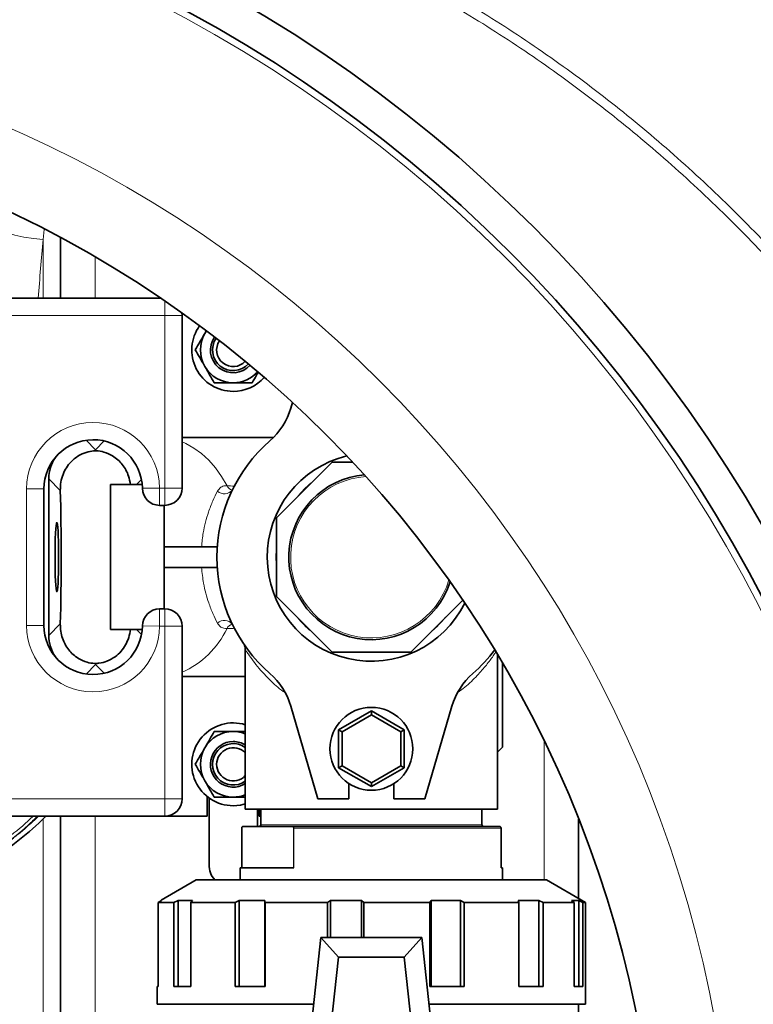
# Model space of a CAD drawing. Units: millimetres. Extents: x 2565 to 9514, y 3508 to 9583.
# Drawn here: x 6164 to 6377, y 4361 to 4646 of the extents above; entities that cross this region are included whole.
import ezdxf

# ---------------------------------------------------------------- set-up
doc = ezdxf.new("R2010")
doc.units = ezdxf.units.MM

msp = doc.modelspace()

# ---------------------------------------------------------------- linework, layer by layer
at = {"color": 8, "linetype": 'Continuous', "lineweight": 18}
for p, q in [((6171.29247, 4582.17938), (6171.56814, 4585.05553)), ((6171.29247, 4582.17938), (6171.29247, 4565.19703)), ((6186.29247, 4577.17366), (6186.29247, 4565.19703)), ((6206.48247, 4564.41582), (6206.48247, 4560.19703)), ((6206.48247, 4560.19703), (6156.48247, 4560.19703)), ((6211.48247, 4560.19703), (6206.48247, 4560.19703)), ((6206.48247, 4510.19703), (6206.48247, 4560.19703)), ((6186.41251, 4521.30199), (6183.66783, 4524.04667)), ((6188.94151, 4523.831), (6186.41251, 4521.30199)), ((6172.87319, 4512.87145), (6176.22862, 4509.51603)), ((6198.2774, 4511.19703), (6199.72484, 4512.64447)), ((6166.48247, 4470.44703), (6166.48247, 4509.94703)), ((6166.48247, 4509.94703), (6171.48247, 4509.94703)), ((6204.98085, 4510.19703), (6199.98127, 4510.1321)), ((6204.98085, 4510.19703), (6206.48247, 4510.19703)), ((6204.98085, 4510.19703), (6204.98085, 4505.19703)), ((6206.48247, 4510.19703), (6211.48247, 4510.19703)), ((6206.48247, 4510.19703), (6206.48247, 4505.19703)), ((6204.98085, 4470.19703), (6204.98085, 4475.19703)), ((6206.48247, 4470.19703), (6206.48247, 4475.19703)), ((6166.48247, 4470.44703), (6171.48247, 4470.44703)), ((6176.22862, 4470.87803), (6172.87319, 4467.52261)), ((6199.72484, 4467.74959), (6198.2774, 4469.19703)), ((6204.98085, 4470.19703), (6199.98127, 4470.26197)), ((6206.48247, 4470.19703), (6204.98085, 4470.19703)), ((6206.48247, 4420.19703), (6206.48247, 4470.19703)), ((6211.48247, 4470.19703), (6206.48247, 4470.19703)), ((6183.66783, 4456.34739), (6186.41251, 4459.09207)), ((6186.41251, 4459.09207), (6188.94151, 4456.56306)), ((6316.29247, 4396.69703), (6316.29247, 4437.08113)), ((6156.48247, 4420.19703), (6206.48247, 4420.19703)), ((6211.48247, 4420.19703), (6206.48247, 4420.19703)), ((6206.48247, 4415.19703), (6206.48247, 4420.19703)), ((6171.29247, 4172.19703), (6171.29247, 4414.5388)), ((6186.29247, 4415.19703), (6186.29247, 4172.19703)), ((6228.78955, 4411.95624), (6228.78955, 4400.19703)), ((6234.29247, 4412.69703), (6236.71728, 4412.69703)), ((6236.71728, 4412.69703), (6298.29247, 4412.69703)), ((6243.72079, 4400.19703), (6243.72079, 4411.95624)), ((6243.88811, 4411.69703), (6243.88811, 4400.19703)), ((6303.82715, 4411.69703), (6243.88811, 4411.69703)), ((6303.82715, 4400.19703), (6303.82715, 4411.69703))]:
    msp.add_line(p, q, dxfattribs=at)
at = {"color": 7, "linetype": 'Continuous', "lineweight": 35}
for p, q in [((6176.29247, 4565.19703), (6176.29247, 4582.76277)), ((6156.48247, 4565.19703), (6205.33527, 4565.19703)), ((6211.48247, 4560.19703), (6211.42243, 4560.96955)), ((6211.48247, 4560.19703), (6211.48247, 4510.19703)), ((6218.57383, 4555.73532), (6218.06523, 4554.94703)), ((6242.97166, 4533.36505), (6243.44997, 4535.00605)), ((6237.8903, 4524.79703), (6211.48247, 4524.79703)), ((6186.41251, 4521.30199), (6186.41251, 4520.9947)), ((6238.79247, 4501.5879), (6254.9016, 4517.69703)), ((6254.9016, 4517.69703), (6260.89214, 4517.69703)), ((6172.87319, 4467.52261), (6172.87319, 4512.87145)), ((6196.52656, 4511.19703), (6190.79247, 4511.19703)), ((6190.79247, 4511.19703), (6190.79247, 4469.19703)), ((6196.52656, 4511.19703), (6198.2774, 4511.19703)), ((6199.92754, 4511.19703), (6198.2774, 4511.19703)), ((6171.48247, 4509.94703), (6171.48247, 4470.44703)), ((6206.48247, 4505.19703), (6204.98085, 4505.19703)), ((6206.29247, 4475.19703), (6206.29247, 4505.19703)), ((6238.79247, 4478.80616), (6238.79247, 4501.5879)), ((6221.69326, 4493.19703), (6206.29247, 4493.19703)), ((6221.69326, 4487.19703), (6206.29247, 4487.19703)), ((6254.9016, 4462.69703), (6238.79247, 4478.80616)), ((6292.76567, 4477.77936), (6277.68334, 4462.69703)), ((6204.98085, 4475.19703), (6206.48247, 4475.19703)), ((6196.52656, 4469.19703), (6190.79247, 4469.19703)), ((6198.2774, 4469.19703), (6196.52656, 4469.19703)), ((6199.92754, 4469.19703), (6198.2774, 4469.19703)), ((6211.48247, 4470.19703), (6211.48247, 4420.19703)), ((6229.79247, 4463.40342), (6229.79247, 4417.19703)), ((6277.68334, 4462.69703), (6254.9016, 4462.69703)), ((6302.79247, 4417.19703), (6302.79247, 4462.04711)), ((6186.41251, 4459.39936), (6186.41251, 4459.09207)), ((6304.29247, 4435.19703), (6304.29247, 4459.51319)), ((6211.48247, 4455.59703), (6229.79247, 4455.59703)), ((6250.79247, 4420.19703), (6242.97166, 4447.02901)), ((6266.29247, 4445.66669), (6256.79247, 4440.18186)), ((6275.79247, 4440.18186), (6266.29247, 4445.66669)), ((6266.29247, 4444.51198), (6266.29247, 4445.66669)), ((6289.61328, 4447.02901), (6281.79247, 4420.19703)), ((6257.79247, 4439.60451), (6266.29247, 4444.51198)), ((6266.29247, 4444.51198), (6274.79247, 4439.60451)), ((6226.29247, 4439.69703), (6229.79247, 4439.69703)), ((6256.79247, 4440.18186), (6256.79247, 4429.2122)), ((6257.79247, 4439.60451), (6256.79247, 4440.18186)), ((6274.79247, 4439.60451), (6275.79247, 4440.18186)), ((6275.79247, 4429.2122), (6275.79247, 4440.18186)), ((6257.79247, 4429.78955), (6257.79247, 4439.60451)), ((6274.79247, 4439.60451), (6274.79247, 4429.78955)), ((6304.29247, 4435.19703), (6302.79247, 4433.69703)), ((6256.79247, 4429.2122), (6257.79247, 4429.78955)), ((6256.79247, 4429.2122), (6266.29247, 4423.72738)), ((6266.29247, 4424.88208), (6257.79247, 4429.78955)), ((6274.79247, 4429.78955), (6266.29247, 4424.88208)), ((6266.29247, 4423.72738), (6275.79247, 4429.2122)), ((6275.79247, 4429.2122), (6274.79247, 4429.78955)), ((6259.79247, 4424.60991), (6259.79247, 4420.19703)), ((6266.29247, 4423.72738), (6266.29247, 4424.88208)), ((6272.79247, 4420.19703), (6272.79247, 4424.60991)), ((6218.79247, 4415.19703), (6218.79247, 4420.82953)), ((6219.29247, 4401.19703), (6219.29247, 4420.45024)), ((6229.79247, 4420.69703), (6226.29247, 4420.69703)), ((6259.79247, 4420.19703), (6250.79247, 4420.19703)), ((6281.79247, 4420.19703), (6272.79247, 4420.19703)), ((6302.79247, 4417.19703), (6229.79247, 4417.19703)), ((6233.29247, 4417.19703), (6233.29247, 4412.19703)), ((6233.79247, 4417.19703), (6233.79247, 4415.19703)), ((6234.29247, 4417.19703), (6234.29247, 4412.69703)), ((6298.29247, 4412.69703), (6298.29247, 4417.19703)), ((6206.48247, 4415.19703), (6156.48247, 4415.19703)), ((6176.29247, 4172.19703), (6176.29247, 4415.19703)), ((6206.48247, 4415.19703), (6218.79247, 4415.19703)), ((6233.79247, 4415.19703), (6234.29247, 4415.19703)), ((6326.29247, 4391.35654), (6326.29247, 4414.35771)), ((6228.75167, 4411.77446), (6228.75167, 4400.19703)), ((6236.25517, 4412.19703), (6229.11143, 4412.19703)), ((6243.39892, 4412.19703), (6236.25517, 4412.19703)), ((6243.39892, 4412.19703), (6303.47352, 4412.19703)), ((6303.83328, 4400.19703), (6303.83328, 4411.77446)), ((6228.29247, 4400.19703), (6228.29247, 4396.69703)), ((6228.29247, 4400.19703), (6243.88811, 4400.19703)), ((6303.82715, 4400.19703), (6304.29247, 4400.19703)), ((6304.29247, 4396.69703), (6304.29247, 4400.19703)), ((6215.54247, 4396.69703), (6205.4509, 4390.87066)), ((6266.29247, 4396.69703), (6215.54247, 4396.69703)), ((6317.04247, 4396.69703), (6266.29247, 4396.69703)), ((6328.29247, 4390.20184), (6317.04247, 4396.69703)), ((6205.49247, 4390.79865), (6204.52074, 4390.20184)), ((6209.12614, 4390.20184), (6204.52074, 4390.20184)), ((6204.52074, 4390.20184), (6204.52074, 4365.83989)), ((6209.12614, 4390.20184), (6210.36549, 4390.79865)), ((6209.12614, 4365.83989), (6209.12614, 4390.20184)), ((6210.36549, 4390.79865), (6214.548, 4390.79865)), ((6210.36549, 4390.79865), (6210.36549, 4365.83989)), ((6214.548, 4390.79865), (6214.0665, 4390.20184)), ((6226.82766, 4390.20184), (6214.0665, 4390.20184)), ((6214.0665, 4390.20184), (6214.0665, 4365.83989)), ((6226.82766, 4390.20184), (6228.05071, 4390.79865)), ((6226.82766, 4365.83989), (6226.82766, 4390.20184)), ((6228.05071, 4390.79865), (6235.45756, 4390.79865)), ((6228.05071, 4390.79865), (6228.05071, 4365.83989)), ((6235.45756, 4390.79865), (6235.5766, 4390.20184)), ((6235.45756, 4365.83989), (6235.45756, 4390.79865)), ((6253.57009, 4390.20184), (6235.5766, 4390.20184)), ((6235.5766, 4390.20184), (6235.5766, 4365.83989)), ((6253.57009, 4390.20184), (6254.49665, 4390.79865)), ((6253.57009, 4379.99703), (6253.57009, 4390.20184)), ((6254.49665, 4390.79865), (6263.43103, 4390.79865)), ((6254.49665, 4390.79865), (6254.49665, 4379.99703)), ((6263.43103, 4390.79865), (6264.12334, 4390.20184)), ((6263.43103, 4379.99703), (6263.43103, 4390.79865)), ((6283.22706, 4390.20184), (6264.12334, 4390.20184)), ((6264.12334, 4390.20184), (6264.12334, 4379.99703)), ((6283.22706, 4390.20184), (6283.64488, 4390.79865)), ((6283.22706, 4365.83989), (6283.22706, 4390.20184)), ((6283.64488, 4390.79865), (6292.06002, 4390.79865)), ((6283.64488, 4390.79865), (6283.64488, 4365.83989)), ((6292.06002, 4390.79865), (6293.16699, 4390.20184)), ((6292.06002, 4365.83989), (6292.06002, 4390.79865)), ((6309.00453, 4390.20184), (6293.16699, 4390.20184)), ((6293.16699, 4390.20184), (6293.16699, 4365.83989)), ((6308.81787, 4390.79865), (6314.78598, 4390.79865)), ((6309.00453, 4390.20184), (6308.81787, 4390.79865)), ((6309.00453, 4365.83989), (6309.00453, 4390.20184)), ((6314.78598, 4390.79865), (6316.05402, 4390.20184)), ((6314.78598, 4365.83989), (6314.78598, 4390.79865)), ((6324.99717, 4390.20184), (6316.05402, 4390.20184)), ((6316.05402, 4390.20184), (6316.05402, 4365.83989)), ((6324.24881, 4390.79865), (6326.40265, 4390.79865)), ((6324.99717, 4390.20184), (6324.24881, 4390.79865)), ((6324.99717, 4365.83989), (6324.99717, 4390.20184)), ((6326.40265, 4390.79865), (6327.54128, 4390.20184)), ((6326.40265, 4365.83989), (6326.40265, 4390.79865)), ((6328.29247, 4390.20184), (6327.54128, 4390.20184)), ((6327.54128, 4390.20184), (6327.54128, 4365.83989)), ((6328.29247, 4360.69703), (6328.29247, 4390.20184)), ((6242.44247, 4293.69703), (6251.69247, 4379.99703)), ((6256.76164, 4374.35549), (6251.69247, 4379.99703)), ((6251.69247, 4379.99703), (6280.89247, 4379.99703)), ((6275.8233, 4374.35549), (6280.89247, 4379.99703)), ((6280.89247, 4379.99703), (6290.14247, 4293.69703)), ((6253.6899, 4345.69703), (6256.76164, 4374.35549)), ((6256.76164, 4374.35549), (6275.8233, 4374.35549)), ((6275.8233, 4374.35549), (6278.89504, 4345.69703)), ((6204.29247, 4365.83989), (6204.29247, 4360.69703)), ((6204.52074, 4365.83989), (6204.29247, 4365.83989)), ((6214.0665, 4365.83989), (6209.12614, 4365.83989)), ((6235.5766, 4365.83989), (6226.82766, 4365.83989)), ((6293.16699, 4365.83989), (6283.22706, 4365.83989)), ((6316.05402, 4365.83989), (6309.00453, 4365.83989)), ((6327.54128, 4365.83989), (6324.99717, 4365.83989)), ((6204.29247, 4360.69703), (6249.62382, 4360.69703)), ((6282.96113, 4360.69703), (6328.29247, 4360.69703)), ((6326.29247, 4345.44703), (6326.29247, 4360.69703))]:
    msp.add_line(p, q, dxfattribs=at)
at = {"color": 8, "linetype": 'Continuous', "lineweight": 18, "flags": 128}
for points in [[(6171.29247, 4582.17938), (6168.47938, 4582.45876), (6165.71276, 4582.89585), (6163.03831, 4583.48343), (6160.50022, 4584.21179), (6158.14042, 4585.06891), (6155.99789, 4586.04061), (6154.10802, 4587.11086), (6152.50204, 4588.26196), (6151.20647, 4589.4749), (6150.24272, 4590.72965), (6149.6267, 4592.00547)], [(6224.52405, 4510.86769), (6222.93902, 4513.58793), (6221.16703, 4516.06457), (6219.22656, 4518.27182), (6217.13779, 4520.1867), (6214.92249, 4521.78925), (6212.60374, 4523.0628), (6211.48247, 4523.5448)]]:
    msp.add_lwpolyline(points, dxfattribs=at)
at = {"color": 7, "linetype": 'Continuous', "lineweight": 35, "flags": 128}
for points in [[(6174.69801, 4490.19703), (6174.70747, 4492.09084), (6174.73553, 4493.9162), (6174.78115, 4495.60715), (6174.8427, 4497.10256), (6174.91794, 4498.34838), (6175.00417, 4499.29959), (6175.09826, 4499.92181), (6175.19681, 4500.19256), (6175.29626, 4500.10204), (6175.39302, 4499.65352), (6175.48359, 4498.86323), (6175.56469, 4497.75971), (6175.6334, 4496.38286), (6175.68723, 4494.78244), (6175.72423, 4493.01629), (6175.74308, 4491.14824), (6175.74308, 4489.24582), (6175.72423, 4487.37777), (6175.68723, 4485.61162), (6175.6334, 4484.0112), (6175.56469, 4482.63435), (6175.48359, 4481.53083), (6175.39302, 4480.74054), (6175.29626, 4480.29202), (6175.19681, 4480.2015), (6175.09826, 4480.47225), (6175.00417, 4481.09447), (6174.91794, 4482.04568), (6174.8427, 4483.2915), (6174.78115, 4484.78691), (6174.73553, 4486.47786), (6174.70747, 4488.30322), (6174.69801, 4490.19703)], [(6226.29247, 4418.19703), (6228.37625, 4418.37934), (6229.79247, 4418.71879)]]:
    msp.add_lwpolyline(points, dxfattribs=at)
at = {"color": 7, "linetype": 'Continuous', "lineweight": 35}
for centre, radius in [((6021.29247, 4293.69703), 413), ((6021.29247, 4293.69703), 403), ((6021.29247, 4293.69703), 328), ((6266.29247, 4434.69703), 12)]:
    msp.add_circle(centre, radius, dxfattribs=at)
at = {"color": 8, "linetype": 'Continuous', "lineweight": 18}
for radius in [401, 350]:
    msp.add_circle((6021.29247, 4293.69703), radius, dxfattribs=at)
at = {"color": 7, "linetype": 'Continuous', "lineweight": 35}
for centre, radius, start, end in [((6171.29247, 4293.69703), 554, 3.2595505, 90), ((6091.29247, 4293.69703), 480, 195.5794561, 90), ((6226.29247, 4550.19703), 12, 144.1113067, 270), ((6226.29247, 4550.19703), 9.5, 150, 210), ((6226.29247, 4550.19703), 6.6, 145.0291368, 317.7057492), ((6226.29247, 4550.19703), 6, 145.2856875, 317.4491985), ((6226.29247, 4550.19703), 4.8, 146.0310139, 316.7038721), ((6226.29247, 4550.19703), 9.5, 210, 270), ((6226.29247, 4550.19703), 9.5, 270, 318.3951337), ((6226.29247, 4550.19703), 12, 270, 318.6235793), ((6223.77066, 4538.96163), 20, 311.087813, 343.75), ((6185.73247, 4509.94703), 14.25, 0.744122, 180), ((6266.29247, 4490.19703), 44.7, 131.087813, 228.912187), ((6266.29247, 4490.19703), 30.15, 103.6171012, 333.8449712), ((6266.29247, 4490.19703), 23.9, 94.8196267, 342.6424457), ((6204.98085, 4510.19703), 5, 180.744122, 270), ((6206.48247, 4510.19703), 5, 270, 0), ((6204.98085, 4470.19703), 5, 90, 179.255878), ((6206.48247, 4470.19703), 5, 0, 90), ((6185.73247, 4470.44703), 14.25, 180, 359.255878), ((6266.29247, 4490.19703), 44.7, 311.087813, 323.0595774), ((6223.77066, 4441.43243), 20, 16.25, 48.912187), ((6308.81428, 4441.43243), 20, 131.087813, 163.75), ((6226.29247, 4430.19703), 12, 73.0422367, 270), ((6226.29247, 4430.19703), 9.5, 90, 150), ((6226.29247, 4430.19703), 9.5, 68.3817276, 90), ((6226.29247, 4430.19703), 9.5, 150, 210), ((6226.29247, 4430.19703), 6.6, 90, 302.0259317), ((6226.29247, 4430.19703), 6, 54.3146653, 305.6853347), ((6226.29247, 4430.19703), 4.8, 43.1834218, 316.8165782), ((6226.29247, 4430.19703), 6.6, 57.9740683, 90), ((6226.29247, 4430.19703), 9.5, 210, 270), ((6206.48247, 4420.19703), 5, 270, 0), ((6226.29247, 4430.19703), 9.5, 270, 291.6182724), ((6233.79247, 4412.69703), 0.5, 270, 0), ((6298.79247, 4412.69703), 0.5, 180, 270), ((6226.29247, 4401.19703), 7, 180, 220.0052009)]:
    msp.add_arc(centre, radius, start, end, dxfattribs=at)
at = {"color": 8, "linetype": 'Continuous', "lineweight": 18}
for centre, radius, start, end in [((6171.29247, 4293.69703), 544.79872, 3.314663, 90), ((6171.29247, 4293.69703), 487.69582, 14.8510626, 89.5154644), ((6171.29247, 4293.69703), 482.24963, 15.0227084, 89.5154644), ((6091.29247, 4293.69703), 470.70889, 211.980086, 148.019914), ((6185.73247, 4509.94703), 19.25, 0.744122, 180), ((6266.29247, 4490.19703), 23.38765, 93.8564808, 343.6055916), ((6266.29247, 4490.19703), 27.65, 129.0292041, 140.9707959), ((6223.73697, 4511.41411), 2.90375, 226.345311, 322.9399927), ((6226.22831, 4511.45771), 1.80351, 199.0959987, 263.1361574), ((6266.29247, 4490.19703), 27.65, 174.0292041, 185.9707959), ((6223.73697, 4468.97995), 2.90375, 37.0600073, 133.654689), ((6266.29247, 4490.19703), 27.65, 219.0292041, 230.9707959), ((6266.29247, 4490.19703), 27.65, 309.0292041, 320.9707959), ((6185.73247, 4470.44703), 19.25, 180, 359.255878), ((6200.71108, 4480.97715), 26.42306, 294.0573739, 334.3188174), ((6226.23093, 4468.93428), 1.80665, 97.3287438, 160.869015), ((6266.29247, 4490.19703), 27.65, 264.0292041, 275.9707959)]:
    msp.add_arc(centre, radius, start, end, dxfattribs=at)
msp.add_ellipse((6220.51425, 4452.65356), major_axis=(0, 290), ratio=0.18970351, start_param=1.107789092, end_param=1.172247926, dxfattribs=at)
at = {"color": 7, "linetype": 'Continuous', "lineweight": 35}
for centre, major_axis, ratio, start_param, end_param in [((6183.88829, 4512.84128), (-7.79951, 7.79951), 0.997264689, 0.185211464, 0.784028636), ((6174.39302, 4490.19703), (0, 40), 0.052407779, 4.20833998, 5.216437981), ((6183.88829, 4467.55278), (-7.79951, -7.79951), 0.997264689, 5.499156672, 6.097973843)]:
    msp.add_ellipse(centre, major_axis=major_axis, ratio=ratio, start_param=start_param, end_param=end_param, dxfattribs=at)
at = {"color": 8, "linetype": 'Continuous', "lineweight": 18}
for points, knots in [([(6020.99872, 4706.66197), (6024.77864, 4707.22421), (6036.26539, 4708.9328), (6055.63232, 4710.37907), (6079.02185, 4711.03583), (6102.45265, 4710.30295), (6125.84126, 4708.28203), (6149.08223, 4704.96187), (6172.06589, 4700.3611), (6194.72185, 4694.48046), (6217.00461, 4687.30306), (6238.88426, 4678.86548), (6260.29335, 4669.2063), (6281.13336, 4658.37369), (6301.30571, 4646.41571), (6320.74681, 4633.35705), (6339.40793, 4619.19615), (6357.27262, 4603.97712), (6374.28786, 4587.76022), (6390.37649, 4570.62358), (6405.46126, 4552.64526), (6419.4882, 4533.87203), (6432.41168, 4514.31935), (6444.23181, 4494.03485), (6454.92003, 4473.0902), (6464.42933, 4451.58461), (6472.71265, 4429.61724), (6479.73334, 4407.25342), (6485.4542, 4384.52307), (6489.89178, 4361.47123), (6493.04355, 4338.17137), (6494.89792, 4314.73254), (6495.44318, 4291.26377), (6494.66622, 4267.83848), (6492.54185, 4244.49715), (6489.10046, 4221.2768), (6484.3639, 4198.24791), (6478.35689, 4175.51735), (6471.10527, 4153.19158), (6462.79767, 4131.8098), (6453.53286, 4111.3892), (6443.43809, 4091.91448), (6432.33857, 4072.9944), (6420.00263, 4054.28267), (6406.35131, 4035.8777), (6391.34821, 4017.87075), (6375.34153, 4000.69933), (6358.40719, 3984.44205), (6340.62203, 3969.17681), (6322.03359, 3954.95976), (6302.657, 3941.83619), (6282.54001, 3929.80621), (6261.75158, 3918.89812), (6240.39, 3909.16025), (6218.55353, 3900.64092), (6196.30174, 3893.37632), (6173.66384, 3887.40447), (6150.68498, 3882.71032), (6127.44348, 3879.29739), (6104.04906, 3877.18441), (6080.6077, 3876.36319), (6057.20288, 3876.92731), (6037.34556, 3878.3543), (6025.37487, 3880.09698), (6021.11782, 3880.71672)], [0, 0, 0, 0, 0.0080449316, 0.0244476135, 0.0408467059, 0.0572974696, 0.0737745415, 0.0902515994, 0.1067023305, 0.1231014012, 0.1395077295, 0.1559657935, 0.1724502589, 0.1889347802, 0.2053929735, 0.2217993882, 0.2382184089, 0.2546892453, 0.2711865117, 0.2876838194, 0.3041547512, 0.3205738357, 0.336999, 0.3534759648, 0.3699793369, 0.3864827332, 0.4029597541, 0.4193849559, 0.4358087244, 0.4522842474, 0.4687861358, 0.4852880271, 0.501763557, 0.5181873301, 0.534610325, 0.5510850847, 0.5675861911, 0.584087272, 0.6005619732, 0.6169849289, 0.632358909, 0.647754152, 0.6631493843, 0.6785233499, 0.6949212786, 0.7113708437, 0.727846688, 0.7443225051, 0.7607720074, 0.7771698941, 0.7935688347, 0.8100194785, 0.8264964306, 0.842973349, 0.8594239151, 0.8758228038, 0.8922314448, 0.9086918764, 0.9251786633, 0.9416654189, 0.9581257783, 0.9745343709, 0.9909438474, 1, 1, 1, 1]), ([(6043.60613, 3881.35947), (6048.18948, 3880.94435), (6060.47967, 3879.8312), (6080.59694, 3879.50382), (6103.86463, 3880.21995), (6127.09518, 3882.29417), (6150.17412, 3885.63914), (6172.99492, 3890.26222), (6195.4832, 3896.15427), (6217.59408, 3903.3331), (6239.29809, 3911.76129), (6260.53188, 3921.40172), (6281.19759, 3932.20643), (6301.19732, 3944.12751), (6320.46531, 3957.13885), (6338.95361, 3971.24104), (6356.64667, 3986.38946), (6373.49431, 4002.52608), (6389.4199, 4019.57336), (6404.34773, 4037.45302), (6417.93241, 4055.73208), (6430.20971, 4074.31986), (6441.25787, 4093.11843), (6451.30625, 4112.46987), (6460.52922, 4132.76381), (6468.79986, 4154.01561), (6476.01966, 4176.20817), (6482.00043, 4198.80434), (6486.7164, 4221.69798), (6490.14288, 4244.78253), (6492.2581, 4267.98796), (6493.03168, 4291.27736), (6492.48873, 4314.61036), (6490.64233, 4337.9135), (6487.50414, 4361.07807), (6483.08575, 4383.99533), (6477.38993, 4406.59093), (6470.40037, 4428.81999), (6462.15437, 4450.65278), (6452.68815, 4472.02521), (6442.04871, 4492.83846), (6430.28293, 4512.99362), (6417.42063, 4532.4173), (6403.46207, 4551.06216), (6388.45306, 4568.91312), (6372.44604, 4585.92557), (6355.51802, 4602.02179), (6337.74599, 4617.12404), (6319.18561, 4631.17023), (6299.85371, 4644.11693), (6279.79917, 4655.96631), (6259.08243, 4666.69587), (6237.80166, 4676.25793), (6216.05496, 4684.6047), (6193.91351, 4691.69669), (6171.40754, 4697.49791), (6148.58221, 4702.02839), (6125.50414, 4705.28062), (6102.27939, 4707.26589), (6079.02336, 4707.88548), (6059.56949, 4707.51957), (6047.93855, 4706.43234), (6044.00776, 4706.0649)], [0, 0, 0, 0, 0.010070425, 0.027003748, 0.043990515, 0.061004523, 0.078018551, 0.095005364, 0.111938718, 0.128871243, 0.145857225, 0.162870465, 0.179883738, 0.196869795, 0.213802371, 0.230741485, 0.247734057, 0.264753888, 0.281773752, 0.298766401, 0.315705567, 0.33159128, 0.347499033, 0.363406798, 0.379292528, 0.396264563, 0.413290232, 0.430343248, 0.447396293, 0.46442203, 0.48139411, 0.498367532, 0.515394605, 0.532449003, 0.549503397, 0.566530458, 0.583503873, 0.600476374, 0.617502578, 0.634556115, 0.651609623, 0.66863576, 0.685608215, 0.702569157, 0.719583797, 0.736625754, 0.753667668, 0.770682206, 0.78764308, 0.804583279, 0.82157704, 0.838598038, 0.855618978, 0.872612607, 0.889552718, 0.906476116, 0.923452838, 0.940456741, 0.957460666, 0.97443744, 0.991360873, 1, 1, 1, 1]), ([(6221.73248, 4509.31321), (6221.27671, 4508.40282), (6220.36572, 4506.58317), (6219.19027, 4503.52553), (6218.25579, 4500.38254), (6217.67029, 4497.66691), (6217.30252, 4495.24732), (6217.18224, 4493.88278), (6217.12179, 4493.19703)], [0, 0, 0, 0, 0.224021049, 0.447767928, 0.620781523, 0.793622766, 0.896283798, 1, 1, 1, 1]), ([(6224.52405, 4510.86769), (6224.32165, 4510.87139), (6223.6416, 4510.88381), (6222.56448, 4510.50069), (6222.02808, 4509.73511), (6221.73248, 4509.31321)], [0, 0, 0, 0, 0.159828882, 0.536991511, 1, 1, 1, 1]), ([(6226.81779, 4510.79604), (6226.76952, 4510.79517), (6225.88578, 4510.7792), (6225.1858, 4510.82468), (6224.52405, 4510.86769)], [0, 0, 0, 0, 0.054611214, 1, 1, 1, 1]), ([(6217.12179, 4487.19703), (6217.28625, 4485.65504), (6217.56557, 4483.03613), (6218.35397, 4479.66433), (6219.25816, 4476.67924), (6220.40328, 4473.73427), (6221.28655, 4471.97104), (6221.73248, 4471.08085)], [0, 0, 0, 0, 0.234465145, 0.398215482, 0.56543372, 0.780605275, 1, 1, 1, 1]), ([(6221.73248, 4471.08085), (6221.974, 4470.72198), (6222.42777, 4470.04773), (6223.41967, 4469.54678), (6224.18498, 4469.53264), (6224.52405, 4469.52637)], [0, 0, 0, 0, 0.387923606, 0.72882351, 1, 1, 1, 1]), ([(6224.52405, 4469.52637), (6224.67097, 4469.53401), (6225.30438, 4469.56692), (6226.09744, 4469.57663), (6226.70654, 4469.5841)], [0, 0, 0, 0, 0.231957229, 1, 1, 1, 1]), ([(6229.82789, 4463.39998), (6229.81649, 4463.4183), (6229.75719, 4463.51359), (6230.03723, 4463.06292), (6230.71265, 4462.02501), (6231.95816, 4460.25062), (6233.96614, 4457.67845), (6236.87311, 4454.63349), (6239.36254, 4452.24327), (6241.01442, 4451.14013), (6241.12668, 4451.06516)], [0, 0, 0, 0, 0.0274171, 0.142654903, 0.258065557, 0.413913528, 0.570055374, 0.777456327, 0.984875228, 1, 1, 1, 1]), ([(6291.40861, 4451.09283), (6291.88898, 4451.42902), (6293.88226, 4452.82406), (6296.53353, 4455.42434), (6299.41647, 4458.64028), (6301.14296, 4460.96317), (6302.04126, 4462.28684), (6302.25351, 4462.61703), (6302.31129, 4462.70691)], [0, 0, 0, 0, 0.0810724793, 0.3364069513, 0.5766406704, 0.8163951023, 0.9500261552, 1, 1, 1, 1]), ([(6101.77142, 4385.66916), (6105.20638, 4385.96934), (6112.06034, 4386.56831), (6122.13928, 4388.69339), (6131.94541, 4391.68018), (6141.42488, 4395.607), (6150.50936, 4400.40962), (6159.04681, 4406.09619), (6165.43936, 4411.0453), (6168.73402, 4414.32078), (6169.6154, 4415.19703)], [0, 0, 0, 0, 0.136842002, 0.273049049, 0.408178678, 0.543492332, 0.679956838, 0.815548791, 0.950656126, 1, 1, 1, 1]), ([(6169.96801, 4415.19703), (6169.56696, 4414.81715), (6168.6988, 4413.99483), (6167.31817, 4412.74755), (6165.88885, 4411.49595), (6164.5718, 4410.3836), (6163.5641, 4409.55663), (6162.6785, 4408.84513), (6161.92264, 4408.24932), (6161.08287, 4407.60076), (6160.26298, 4406.97898), (6159.31855, 4406.27774), (6158.24703, 4405.50109), (6157.04562, 4404.65365), (6155.29569, 4403.45623), (6152.8869, 4401.88641), (6149.69418, 4399.94977), (6146.03044, 4397.90731), (6141.84407, 4395.79371), (6137.28148, 4393.74684), (6132.68757, 4391.94586), (6128.05304, 4390.36301), (6123.3746, 4388.99356), (6117.9607, 4387.6795), (6112.31716, 4386.63031), (6106.75261, 4385.8948), (6103.33277, 4385.64821), (6101.77925, 4385.5362)], [0, 0, 0, 0, 0.021832173, 0.047259695, 0.07352977, 0.096917269, 0.115391025, 0.125049997, 0.141815264, 0.153428735, 0.166985745, 0.182483445, 0.19991873, 0.2192883, 0.240588725, 0.28372035, 0.332904723, 0.388145031, 0.449460797, 0.518196819, 0.58570813, 0.644404, 0.711702277, 0.778299555, 0.864508662, 0.938450549, 1, 1, 1, 1]), ([(6115.35809, 4388.59481), (6118.99984, 4389.3744), (6126.31641, 4390.94064), (6136.91275, 4394.75588), (6146.23759, 4399.19679), (6154.30248, 4404.01128), (6161.16066, 4408.96111), (6165.85312, 4412.71812), (6168.10407, 4414.95621), (6168.34628, 4415.19703)], [0, 0, 0, 0, 0.185837008, 0.373361969, 0.560794172, 0.700848096, 0.841595943, 0.982955501, 1, 1, 1, 1])]:
    msp.add_open_spline(points, degree=3, knots=knots, dxfattribs=at)
at = {"color": 7, "linetype": 'Continuous', "lineweight": 35}
for points, knots in [([(6215.32282, 4550.19703), (6215.7682, 4550.96845), (6216.66712, 4552.52544), (6217.59638, 4554.13496), (6218.06523, 4554.94703)], [0, 0, 0, 0, 0.495457963, 1, 1, 1, 1]), ([(6218.06523, 4554.94703), (6218.1303, 4555.05974), (6218.28781, 4555.33256), (6218.44419, 4555.60342), (6218.53597, 4555.76238)], [0, 0, 0, 0, 0.41312816, 1, 1, 1, 1]), ([(6218.06523, 4545.44703), (6218.00022, 4545.55962), (6217.50795, 4546.41226), (6216.57981, 4548.01986), (6215.74436, 4549.46689), (6215.32282, 4550.19703)], [0, 0, 0, 0, 0.070091827, 0.5307853609, 1, 1, 1, 1]), ([(6220.80764, 4540.69703), (6220.36226, 4541.46845), (6219.46334, 4543.02544), (6218.53408, 4544.63496), (6218.06523, 4545.44703)], [0, 0, 0, 0, 0.495457963, 1, 1, 1, 1]), ([(6233.52951, 4543.73195), (6233.36887, 4543.45372), (6232.7739, 4542.42319), (6232.19783, 4541.42542), (6231.7773, 4540.69703)], [0, 0, 0, 0, 0.269983649, 1, 1, 1, 1]), ([(6226.29247, 4540.69703), (6225.85396, 4540.69703), (6223.99798, 4540.69703), (6222.18912, 4540.69703), (6220.80764, 4540.69703)], [0, 0, 0, 0, 0.236269609, 1, 1, 1, 1]), ([(6231.7773, 4540.69703), (6231.39038, 4540.69703), (6229.60423, 4540.69703), (6227.74721, 4540.69703), (6226.29247, 4540.69703)], [0, 0, 0, 0, 0.21662396, 1, 1, 1, 1]), ([(6176.22862, 4509.51603), (6176.25423, 4510.32724), (6176.30547, 4511.95036), (6176.95648, 4514.16002), (6177.94297, 4516.13295), (6179.15514, 4517.69707), (6180.50417, 4518.92312), (6182.10867, 4519.96425), (6184.08455, 4520.77894), (6185.703, 4520.92894), (6186.41251, 4520.9947)], [0, 0, 0, 0, 0.142490416, 0.285101527, 0.419887092, 0.554622814, 0.653820194, 0.752874726, 0.891664041, 1, 1, 1, 1]), ([(6186.41251, 4520.9947), (6186.48401, 4520.99211), (6187.31296, 4520.96215), (6189.12165, 4520.65614), (6191.22737, 4519.70763), (6192.93237, 4518.42907), (6194.64398, 4516.58261), (6195.99102, 4514.18573), (6196.37539, 4512.04071), (6196.52656, 4511.19703)], [0, 0, 0, 0, 0.01211569, 0.140456165, 0.30976413, 0.436614589, 0.563661046, 0.828380008, 1, 1, 1, 1]), ([(6226.10879, 4509.75754), (6226.11119, 4509.7612), (6226.13508, 4509.79777), (6225.98809, 4509.66826), (6225.95706, 4509.67136), (6225.9433, 4509.67273)], [0, 0, 0, 0, 0.058331519, 0.58244107, 1, 1, 1, 1]), ([(6186.41251, 4459.39936), (6186.341, 4459.40195), (6185.51205, 4459.43191), (6183.70347, 4459.73795), (6181.59717, 4460.68629), (6179.89392, 4461.96537), (6178.17399, 4463.80936), (6176.95459, 4466.09105), (6176.28269, 4468.71119), (6176.24664, 4470.1559), (6176.22862, 4470.87803)], [0, 0, 0, 0, 0.0109165, 0.12655406, 0.27910422, 0.393399242, 0.507870864, 0.746388407, 0.87323434, 1, 1, 1, 1]), ([(6196.52656, 4469.19703), (6196.39255, 4468.4192), (6196.12446, 4466.86316), (6195.18096, 4464.76506), (6193.88521, 4462.89858), (6192.12752, 4461.25757), (6189.98047, 4460.04694), (6187.91359, 4459.48942), (6186.75231, 4459.41975), (6186.41251, 4459.39936)], [0, 0, 0, 0, 0.157823199, 0.31572505, 0.473043782, 0.630125956, 0.803184506, 0.942410127, 1, 1, 1, 1]), ([(6225.93574, 4470.72318), (6225.95647, 4470.7227), (6226.00579, 4470.72156), (6226.14222, 4470.5807), (6226.11564, 4470.62562), (6226.11539, 4470.62605)], [0, 0, 0, 0, 0.417960772, 0.994442759, 1, 1, 1, 1]), ([(6229.32108, 4465.07281), (6229.31442, 4465.08037), (6229.30554, 4465.09044), (6229.467, 4464.85995), (6229.50729, 4464.80245)], [0, 0, 0, 0, 0.75050035, 1, 1, 1, 1]), ([(6229.47938, 4464.78925), (6229.48036, 4464.78737), (6229.51231, 4464.72607), (6229.62055, 4464.48423), (6229.74236, 4464.04894), (6229.8254, 4463.65096), (6229.79001, 4463.41996), (6229.78785, 4463.40584)], [0, 0, 0, 0, 0.006036146, 0.19735198, 0.518970164, 0.970617576, 1, 1, 1, 1]), ([(6218.06523, 4434.94703), (6218.13024, 4435.05962), (6218.62251, 4435.91226), (6219.55065, 4437.51986), (6220.38609, 4438.96689), (6220.80764, 4439.69703)], [0, 0, 0, 0, 0.070091827, 0.530785361, 1, 1, 1, 1]), ([(6220.80764, 4439.69703), (6222.18912, 4439.69703), (6223.99798, 4439.69703), (6225.85396, 4439.69703), (6226.29247, 4439.69703)], [0, 0, 0, 0, 0.76373039, 1, 1, 1, 1]), ([(6215.32282, 4430.19703), (6215.7682, 4430.96845), (6216.66712, 4432.52544), (6217.59638, 4434.13496), (6218.06523, 4434.94703)], [0, 0, 0, 0, 0.4954579635, 1, 1, 1, 1]), ([(6218.06523, 4425.44703), (6218.00022, 4425.55962), (6217.50795, 4426.41226), (6216.57981, 4428.01986), (6215.74436, 4429.46689), (6215.32282, 4430.19703)], [0, 0, 0, 0, 0.070091827, 0.530785361, 1, 1, 1, 1]), ([(6220.80764, 4420.69703), (6220.36226, 4421.46845), (6219.46334, 4423.02544), (6218.53408, 4424.63496), (6218.06523, 4425.44703)], [0, 0, 0, 0, 0.495457963, 1, 1, 1, 1]), ([(6226.29247, 4420.69703), (6225.85396, 4420.69703), (6223.99798, 4420.69703), (6222.18912, 4420.69703), (6220.80764, 4420.69703)], [0, 0, 0, 0, 0.236269609, 1, 1, 1, 1]), ([(6101.86341, 4384.11457), (6105.1197, 4384.39309), (6111.62859, 4384.94982), (6121.23436, 4386.88126), (6130.61175, 4389.58488), (6139.68249, 4393.11687), (6148.38545, 4397.43632), (6156.70078, 4402.49856), (6164.48442, 4408.36908), (6169.60846, 4412.63137), (6171.92139, 4415.10749), (6172.00502, 4415.19703)], [0, 0, 0, 0, 0.125037067, 0.249931539, 0.374357482, 0.498295998, 0.6220345, 0.745926036, 0.870285523, 0.995309485, 1, 1, 1, 1]), ([(6228.7524, 4411.77446), (6228.75216, 4411.77769), (6228.74759, 4411.84021), (6228.76913, 4411.89976), (6228.78955, 4411.95624)], [0, 0, 0, 0, 0.05164312, 1, 1, 1, 1]), ([(6229.11143, 4412.19703), (6229.04706, 4412.18556), (6228.94286, 4412.167), (6228.83554, 4412.05053), (6228.79688, 4411.97127), (6228.78955, 4411.95624)], [0, 0, 0, 0, 0.566966381, 0.917863103, 1, 1, 1, 1]), ([(6243.72079, 4411.95624), (6243.69363, 4412.00285), (6243.617, 4412.13437), (6243.50179, 4412.18897), (6243.42101, 4412.1953), (6243.39892, 4412.19703)], [0, 0, 0, 0, 0.285067069, 0.804449403, 1, 1, 1, 1]), ([(6243.72079, 4411.95624), (6243.75091, 4411.89954), (6243.79525, 4411.81606), (6243.86364, 4411.72718), (6243.88725, 4411.69809), (6243.88811, 4411.69703)], [0, 0, 0, 0, 0.6710823669, 0.9880439041, 1, 1, 1, 1]), ([(6303.47352, 4412.19703), (6303.53788, 4412.18556), (6303.64209, 4412.167), (6303.74941, 4412.05053), (6303.78806, 4411.97127), (6303.79539, 4411.95624)], [0, 0, 0, 0, 0.566966381, 0.917863103, 1, 1, 1, 1]), ([(6303.82715, 4411.69703), (6303.82732, 4411.69809), (6303.83182, 4411.72718), (6303.83926, 4411.81606), (6303.81313, 4411.89954), (6303.79539, 4411.95624)], [0, 0, 0, 0, 0.011956096, 0.328917633, 1, 1, 1, 1])]:
    msp.add_open_spline(points, degree=3, knots=knots, dxfattribs=at)

doc.saveas('drawing.dxf')
